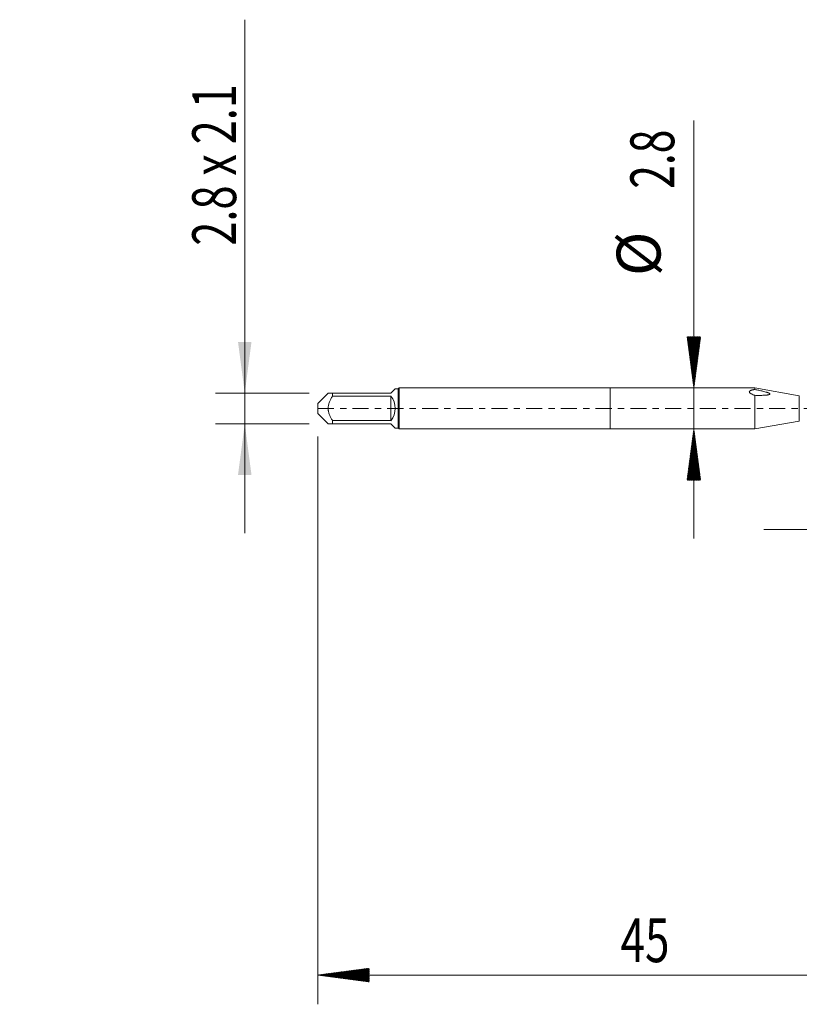
# Model space of a CAD drawing. Units: millimetres. Extents: x -40 to 46, y -82 to 27.
# Drawn here: x -40 to 13, y -41 to 27 of the extents above; entities that cross this region are included whole.
import ezdxf

# ---------------------------------------------------------------- set-up
doc = ezdxf.new("R2010")
doc.units = ezdxf.units.MM
doc.linetypes.add('CENTER', pattern=[47.5, 22, -8.5, 8.5, -8.5])
for name, color, linetype in [('1', 4, 'Continuous'), ('2', 7, 'Continuous'), ('SK1', 4, 'Continuous'), ('SK2', 7, 'Continuous'), ('SK4', 2, 'CENTER')]:
    doc.layers.add(name, color=color, linetype=linetype)
doc.styles.add('iso_b_vert', font='simplex.shx')
doc.dimstyles.get("Standard").update_dxf_attribs({"dimtxt": 0.18, "dimasz": 0.18, "dimexe": 0.18, "dimexo": 0.0625, "dimgap": 0.09, "dimtad": 1, "dimzin": 0, "dimdsep": 52, "dimtxsty": 'Standard', "dimcen": 0.09, "dimadec": 0, "dimazin": 0, "dimtfac": 1, "dimtdec": 4, "dimtofl": 0, "dimtmove": 0, "dimatfit": 3, "dimfxl": 1, "dimtolj": 1, "dimtzin": 0, "dimarcsym": 0})

# ---------------------------------------------------------------- blocks, each defined once
blk = doc.blocks.new('_U1')
at = {"layer": 'SK2', "lineweight": 13}
for p, q in [((-25, 26.605768), (-25, -8.55)), ((-20.5875, 1.05), (-27, 1.05)), ((-20.5875, -1.05), (-27, -1.05))]:
    blk.add_line(p, q, dxfattribs=at)
at = {"layer": 'SK2', "lineweight": 18}
for points in [[(-25, 1.05), (-25.460784, 4.549998), (-24.539216, 4.550002)], [(-25, -1.05), (-24.539216, -4.549998), (-25.460784, -4.550002)]]:
    blk.add_solid(points, dxfattribs=at)
at = {"layer": 'SK2', "lineweight": 18, "insert": (-25.591114, 11.135), "char_height": 3, "attachment_point": 7, "rotation": 90, "line_spacing_factor": 1.084337, "style": 'iso_b_vert'}
blk.add_mtext('\\W0.7263;2.8 x 2.1', dxfattribs=at)
blk = doc.blocks.new('_U3')
at = {"layer": 'SK2', "lineweight": 13}
for p, q in [((18, -2.873736), (18, -10.286236)), ((25, -2.873736), (25, -10.286236)), ((32.5, -8.286236), (10.5, -8.286236))]:
    blk.add_line(p, q, dxfattribs=at)
at = {"layer": 'SK2', "lineweight": 18}
for points in [[(18, -8.286236), (14.500002, -8.747019), (14.499998, -7.825452)], [(25, -8.286236), (28.499998, -7.825452), (28.500002, -8.747019)]]:
    blk.add_solid(points, dxfattribs=at)
at = {"layer": 'SK2', "lineweight": 18, "insert": (17.60284, -7.401121), "char_height": 3, "attachment_point": 7, "line_spacing_factor": 1.084337, "style": 'iso_b_vert'}
blk.add_mtext('\\W0.5404;7', dxfattribs=at)

msp = doc.modelspace()

# ---------------------------------------------------------------- hatches: boundary and pattern name
at = {"layer": '2', "lineweight": 13}
h = msp.add_hatch(dxfattribs=at)
h.set_pattern_fill('ANSI31', color=256, scale=0.0062, style=0)
h.paths.add_polyline_path([(-20, -38.7862), (-16.5, -38.3255), (-16.5, -39.247)])
at = {"layer": 'SK2', "lineweight": 13}
h = msp.add_hatch(dxfattribs=at)
h.set_pattern_fill('ANSI31', color=256, scale=0.0062, style=0)
h.paths.add_polyline_path([(5.7184, 1.4), (5.2576, 4.9), (6.1792, 4.9)])
h = msp.add_hatch(dxfattribs=at)
h.set_pattern_fill('ANSI31', color=256, scale=0.0062, style=0)
h.paths.add_polyline_path([(5.7184, -1.4), (6.1792, -4.9), (5.2576, -4.9)])

# ---------------------------------------------------------------- linework, layer by layer
at = {"layer": '1', "lineweight": 18}
for p, q in [((0, 1.4), (0, -1.4)), ((9.8808, 1.4), (0, 1.4)), ((9.8808, 1.4), (9.8808, 1.2925)), ((12.9311, 0.8622), (9.8808, 1.4)), ((9.8808, -1.4), (9.8808, 0.8956)), ((9.8808, -1.4), (12.9311, -0.8622)), ((0, -1.4), (9.8808, -1.4))]:
    msp.add_line(p, q, dxfattribs=at)
at = {"layer": '1', "lineweight": 13}
msp.add_line((12.9311, 0.8622), (12.9311, -0.8622), dxfattribs=at)
at = {"layer": '1', "lineweight": 18}
for points, knots in [([(9.8808, 0.8956), (9.8413, 0.9097), (9.8026, 0.9246), (9.7275, 0.9562), (9.6911, 0.9729), (9.6393, 1.0006), (9.6226, 1.0102), (9.5986, 1.0256), (9.5908, 1.0309), (9.5758, 1.0419), (9.5687, 1.0475), (9.5553, 1.059), (9.549, 1.0649), (9.5375, 1.0771), (9.5324, 1.0834), (9.5238, 1.0961), (9.5203, 1.1026), (9.5164, 1.1125), (9.5154, 1.1158), (9.5139, 1.1224), (9.5124, 1.1322), (9.5133, 1.1417), (9.5158, 1.1511), (9.517, 1.1542), (9.5197, 1.1603), (9.5213, 1.1632), (9.5267, 1.1719), (9.5312, 1.1774), (9.5416, 1.1879), (9.5474, 1.1928), (9.5663, 1.2068), (9.5807, 1.2152), (9.612, 1.2304), (9.6286, 1.2372), (9.6543, 1.2465), (9.663, 1.2495), (9.6806, 1.2552), (9.6895, 1.258), (9.7076, 1.2632), (9.7168, 1.2657), (9.736, 1.2703), (9.7458, 1.2723), (9.7659, 1.2762), (9.7761, 1.278), (9.7967, 1.2813), (9.8071, 1.2829), (9.8384, 1.2874), (9.8595, 1.29), (9.8808, 1.2925)], [0, 0, 0, 0, 0.125, 0.125, 0.25, 0.25, 0.3125, 0.3125, 0.34375, 0.34375, 0.375, 0.375, 0.40625, 0.40625, 0.4375, 0.4375, 0.46875, 0.46875, 0.484375, 0.484375, 0.5, 0.53125, 0.53125, 0.546875, 0.546875, 0.5625, 0.5625, 0.59375, 0.59375, 0.625, 0.625, 0.6875, 0.6875, 0.75, 0.75, 0.78125, 0.78125, 0.8125, 0.8125, 0.84375, 0.84375, 0.875, 0.875, 0.90625, 0.90625, 0.9375, 0.9375, 1, 1, 1, 1]), ([(9.8808, 0.8956), (9.9729, 0.8937), (10.0649, 0.8926), (10.2481, 0.8927), (10.3395, 0.8938), (10.4756, 0.8983), (10.5209, 0.9003), (10.6108, 0.9057), (10.6554, 0.9091), (10.7211, 0.916), (10.7428, 0.9187), (10.7855, 0.9249), (10.8066, 0.9285), (10.8374, 0.9353), (10.8475, 0.9378), (10.8673, 0.9435), (10.877, 0.9467), (10.8949, 0.9541), (10.9033, 0.9584), (10.9134, 0.9661), (10.9163, 0.9689), (10.9209, 0.975), (10.9225, 0.9783), (10.9238, 0.9852), (10.9235, 0.9888), (10.9218, 0.9942), (10.9209, 0.996), (10.919, 0.9996), (10.9178, 1.0013), (10.9139, 1.0065), (10.9106, 1.0098), (10.9034, 1.0162), (10.8994, 1.0192), (10.8869, 1.028), (10.8775, 1.0335), (10.8583, 1.0437), (10.8483, 1.0485), (10.8176, 1.0622), (10.7964, 1.0705), (10.7529, 1.0863), (10.7309, 1.0938), (10.6644, 1.1151), (10.6195, 1.1281), (10.5292, 1.1529), (10.4838, 1.1647), (10.4153, 1.1818), (10.3925, 1.1875), (10.3467, 1.1986), (10.3237, 1.204), (10.2545, 1.2197), (10.2079, 1.2295), (10.1146, 1.2483), (10.0679, 1.2574), (9.9744, 1.2753), (9.9276, 1.284), (9.8808, 1.2925)], [0, 0, 0, 0, 0.125, 0.125, 0.25, 0.25, 0.3125, 0.3125, 0.375, 0.375, 0.40625, 0.40625, 0.4375, 0.4375, 0.453125, 0.453125, 0.46875, 0.46875, 0.484375, 0.484375, 0.4921875, 0.4921875, 0.5, 0.5, 0.5078125, 0.5078125, 0.5117188, 0.5117188, 0.515625, 0.515625, 0.5234375, 0.5234375, 0.53125, 0.53125, 0.546875, 0.546875, 0.5625, 0.5625, 0.59375, 0.59375, 0.625, 0.625, 0.6875, 0.6875, 0.75, 0.75, 0.78125, 0.78125, 0.8125, 0.8125, 0.875, 0.875, 0.9375, 0.9375, 1, 1, 1, 1])]:
    msp.add_open_spline(points, degree=3, knots=knots, dxfattribs=at)
at = {"layer": '2', "lineweight": 18}
for p, q in [((-20, -1.9315), (-20, -40.7862)), ((25, -38.7862), (-20, -38.7862))]:
    msp.add_line(p, q, dxfattribs=at)
at = {"layer": 'SK1', "lineweight": 18}
for p, q in [((-14.444, 1.4), (-14.5, 1.344)), ((-14.444, -1.4), (-14.444, 1.4)), ((0, 1.4), (-14.444, 1.4)), ((0, 1.4), (0, -1.4)), ((-19.294, 1.05), (-20, 0.344)), ((-19, 1.05), (-15, 1.05)), ((-19, 0.8389), (-19, 1.05)), ((-15, 0.8389), (-19, 0.8389)), ((-14.706, 1.344), (-15, 1.05)), ((-15, 0.8389), (-15, -0.8389)), ((-14.5, 1.344), (-14.706, 1.344)), ((-14.5, 1.344), (-14.5, -1.344)), ((-20, 0.344), (-20, -0.344)), ((-20, -0.344), (-19.294, -1.05)), ((-19, -0.8389), (-15, -0.8389)), ((-19, -1.05), (-19, -0.8389)), ((-15, -1.05), (-19, -1.05)), ((-15, -1.05), (-14.706, -1.344)), ((-14.706, -1.344), (-14.5, -1.344)), ((-14.5, -1.344), (-14.444, -1.4)), ((-14.444, -1.4), (0, -1.4))]:
    msp.add_line(p, q, dxfattribs=at)
msp.add_arc((-16.05, 0), 1.344, 321.375167, 38.624833, dxfattribs=at)
for points, knots in [([(-19, 1.05), (-19.0197, 1.05), (-19.0391, 1.05), (-19.0766, 1.05), (-19.0949, 1.05), (-19.1472, 1.05), (-19.1788, 1.05), (-19.2326, 1.05), (-19.2549, 1.05), (-19.2742, 1.05), (-19.2777, 1.05), (-19.2836, 1.05), (-19.286, 1.05), (-19.292, 1.05), (-19.294, 1.05), (-19.294, 1.05)], [0, 0, 0, 0, 0.1250166, 0.1250166, 0.2500331, 0.2500331, 0.5000662, 0.5000662, 0.7500993, 0.7500993, 0.8126076, 0.8126076, 0.8751159, 0.8751159, 1, 1, 1, 1]), ([(-19, -0.8389), (-19.0395, -0.7756), (-19.0772, -0.711), (-19.1296, -0.6109), (-19.1463, -0.577), (-19.1777, -0.5086), (-19.1924, -0.4741), (-19.2328, -0.3694), (-19.2549, -0.2979), (-19.2742, -0.2058), (-19.2776, -0.1872), (-19.2835, -0.1497), (-19.286, -0.1309), (-19.292, -0.0747), (-19.296, 0.0002), (-19.292, 0.0749), (-19.286, 0.1309), (-19.2836, 0.1495), (-19.2777, 0.1868), (-19.2742, 0.2055), (-19.2549, 0.2982), (-19.2326, 0.3698), (-19.1788, 0.5093), (-19.1472, 0.5772), (-19.0949, 0.6772), (-19.0766, 0.7103), (-19.0391, 0.7753), (-19.0197, 0.8073), (-19, 0.8389)], [0, 0, 0, 0, 0.125, 0.125, 0.1875, 0.1875, 0.25, 0.25, 0.375, 0.375, 0.40625, 0.40625, 0.4375, 0.4375, 0.5, 0.5625, 0.5625, 0.59375, 0.59375, 0.625, 0.625, 0.75, 0.75, 0.875, 0.875, 0.9375, 0.9375, 1, 1, 1, 1]), ([(-19.294, -1.05), (-19.294, -1.05), (-19.292, -1.05), (-19.286, -1.05), (-19.2836, -1.05), (-19.2777, -1.05), (-19.2742, -1.05), (-19.2549, -1.05), (-19.2326, -1.05), (-19.1788, -1.05), (-19.1472, -1.05), (-19.0949, -1.05), (-19.0766, -1.05), (-19.0391, -1.05), (-19.0197, -1.05), (-19, -1.05)], [0, 0, 0, 0, 0.1248841, 0.1248841, 0.1873924, 0.1873924, 0.2499007, 0.2499007, 0.4999338, 0.4999338, 0.7499669, 0.7499669, 0.8749834, 0.8749834, 1, 1, 1, 1])]:
    msp.add_open_spline(points, degree=3, knots=knots, dxfattribs=at)
at = {"layer": 'SK2', "lineweight": 18}
msp.add_line((5.7184, 19.6991), (5.7184, -8.9), dxfattribs=at)
at = {"layer": 'SK4', "lineweight": 18, "ltscale": 0.05}
msp.add_line((-20, 0), (25.78, 0), dxfattribs=at)

# ---------------------------------------------------------------- texts
at = {"layer": '2', "lineweight": 18, "insert": (0.7092, -37.9011), "char_height": 3, "attachment_point": 7, "line_spacing_factor": 1.084337, "style": 'iso_b_vert'}
msp.add_mtext('\\W0.7361;45', dxfattribs=at)
at = {"layer": 'SK2', "lineweight": 18, "char_height": 3, "attachment_point": 7, "rotation": 90, "line_spacing_factor": 1.084337, "style": 'iso_b_vert'}
for s, insert in [('\\W0.7121;2.8', (4.3773, 15.035)), ('%%c', (4.3773, 9.0584))]:
    msp.add_mtext(s, dxfattribs=dict(at, insert=insert))

# ---------------------------------------------------------------- dimensions: what is measured, and where the dimension line sits
at = {"layer": 'SK2', "lineweight": 18}
dim = msp.add_linear_dim(base=(-25, 1.05), p1=(-19, -1.05), p2=(-19, 1.05), angle=90, dimstyle='Standard', override={"dimtxt": 3, "dimasz": 3.5, "dimexe": 2, "dimexo": 1.5875, "dimgap": 1.5, "dimtad": 1, "dimtih": 0, "dimtoh": 0, "dimdec": 3, "dimlfac": 1, "dimzin": 8, "dimdsep": 46, "dimlunit": 2, "dimpost": '', "dimtxsty": 'iso_b_vert', "dimsah": 1, "dimse1": 0, "dimse2": 0, "dimsd1": 0, "dimsd2": 0, "dimclrd": 2, "dimclre": 2, "dimclrt": 2, "dimtol": 0, "dimtm": -0.1, "dimtfac": 1.166667, "dimtdec": 3, "dimtofl": 1, "dimtmove": 0, "dimtzin": 8, "dimlwd": 13, "dimlwe": 13}, dxfattribs=at)
dim.commit()
dim.dimension.update_dxf_attribs({"geometry": '_U1', "text_midpoint": (-25, 18.8029)})
dim = msp.add_linear_dim(base=(18, -8.2862), p1=(25, -1.2862), p2=(18, -1.2862), dimstyle='Standard', override={"dimtxt": 3, "dimasz": 3.5, "dimexe": 2, "dimexo": 1.5875, "dimgap": 1.5, "dimtad": 1, "dimtih": 1, "dimtoh": 0, "dimdec": 1, "dimlfac": 1, "dimzin": 8, "dimdsep": 46, "dimlunit": 2, "dimpost": '<>', "dimtxsty": 'iso_b_vert', "dimsah": 1, "dimse1": 0, "dimse2": 0, "dimsd1": 0, "dimsd2": 0, "dimclrd": 2, "dimclre": 2, "dimclrt": 2, "dimtol": 0, "dimtm": -0.1, "dimtfac": 1.166667, "dimtdec": 3, "dimtofl": 1, "dimtmove": 0, "dimtzin": 8, "dimlwd": 13, "dimlwe": 13}, dxfattribs=at)
dim.commit()
dim.dimension.update_dxf_attribs({"geometry": '_U3', "text_midpoint": (18.1148, -8.2862)})

doc.saveas('drawing.dxf')
